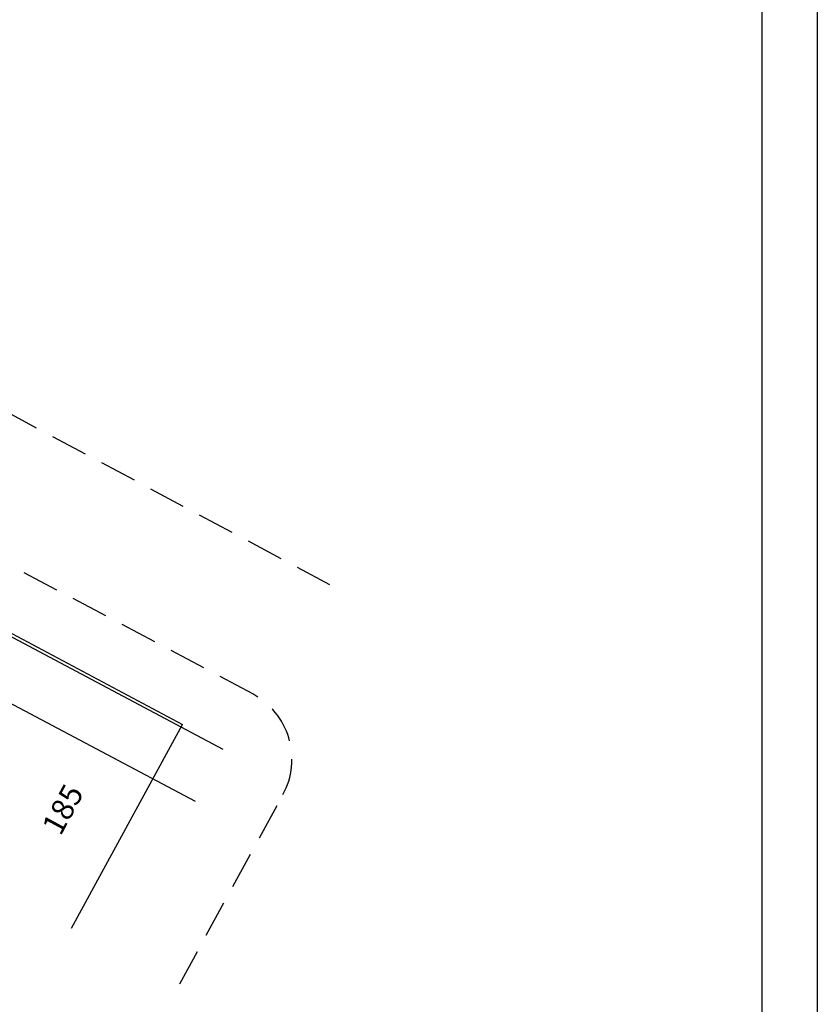
# Model space of a CAD drawing. Extents: x 179120 to 179261, y 1670270 to 1670475.
# Drawn here: x 179207 to 179261, y 1670356 to 1670422 of the extents above; entities that cross this region are included whole.
import ezdxf

# ---------------------------------------------------------------- set-up
doc = ezdxf.new("R2010")
doc.units = 0
doc.header["$MEASUREMENT"] = 0
doc.linetypes.add('DASHED2', pattern=[0.375, 0.25, -0.125])
for name, color, linetype in [('PRINT_A4_A3', 7, 'CONTINUOUS'), ('T-ALINH-PROJ-C', 6, 'CONTINUOUS'), ('T-ALINH-RJAR', 3, 'CONTINUOUS'), ('T-DIVIS-EXIS', 7, 'CONTINUOUS'), ('T-MFIO-EXI', 7, 'DASHED2')]:
    doc.layers.add(name, color=color, linetype=linetype)

msp = doc.modelspace()

# ---------------------------------------------------------------- linework, layer by layer
at = {"layer": 'PRINT_A4_A3', "color": 255}
for points in [[(179120.287, 1670475.15), (179261.114, 1670475.15), (179261.114, 1670270.064), (179120.287, 1670270.064)], [(179124.037, 1670471.4), (179257.364, 1670471.4), (179257.364, 1670273.814), (179124.037, 1670273.814)]]:
    msp.add_lwpolyline(points, close=True, dxfattribs=at)
at = {"layer": 'T-ALINH-PROJ-C', "ltscale": 10}
msp.add_line((179220.927, 1670372.942), (179137.243, 1670417.374), dxfattribs=at)
at = {"layer": 'T-ALINH-RJAR', "ltscale": 10}
msp.add_line((179219.051, 1670369.409), (179135.367, 1670413.841), dxfattribs=at)
at = {"layer": 'T-DIVIS-EXIS', "linetype": 'Continuous'}
for p in [(179204.84, 1670381.741), (179210.66, 1670360.858)]:
    msp.add_line(p, (179218.166, 1670374.627), dxfattribs=at)
at = {"layer": 'T-MFIO-EXI', "ltscale": 10}
for p, q in [((179143.236, 1670429.476), (179228.107, 1670384.112)), ((179222.92, 1670376.696), (179139.236, 1670421.128)), ((179217.984, 1670357.079), (179224.965, 1670369.887))]:
    msp.add_line(p, q, dxfattribs=at)
msp.add_arc((179220.575, 1670372.28), 5, 331.40508, 62.03394, dxfattribs=at)

# ---------------------------------------------------------------- texts
at = {"layer": 'T-MFIO-EXI', "ltscale": 10, "insert": (179210.065, 1670368.884), "char_height": 1.5, "width": 11.2687, "attachment_point": 5, "rotation": 61.52212}
msp.add_mtext('{\\fComic Sans MS|b1|i0|c0|p66;185}', dxfattribs=at)

doc.saveas('drawing.dxf')
